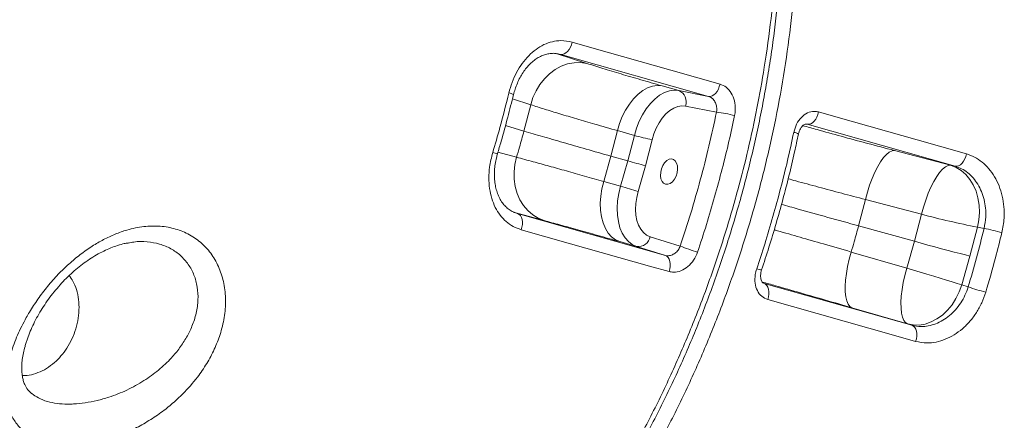
# Model space of a CAD drawing. Units: millimetres. Extents: x -12098 to 26709, y -12412 to 3488.
# Drawn here: x -2610 to -2232, y -6684 to -6530 of the extents above; entities that cross this region are included whole.
import ezdxf

# ---------------------------------------------------------------- set-up
doc = ezdxf.new("R2010")
doc.units = ezdxf.units.MM

msp = doc.modelspace()

# ---------------------------------------------------------------- linework, layer by layer
at = {"color": 7, "linetype": 'Continuous', "lineweight": 15}
for p, q in [((-2404.18, -6543.16), (-2402.43, -6543.5)), ((-2392.44, -6546.91), (-2404.18, -6543.16)), ((-2345.77, -6559.53), (-2402.43, -6543.5)), ((-2357.17, -6557.32), (-2363.63, -6555.49)), ((-2345.77, -6559.53), (-2357.17, -6557.32)), ((-2413.91, -6562.75), (-2416.51, -6572.82)), ((-2354.6, -6563.24), (-2342.72, -6565.54)), ((-2307.99, -6570.23), (-2308.24, -6570.19)), ((-2251.33, -6586.26), (-2307.99, -6570.23)), ((-2383.18, -6582.42), (-2380.66, -6572.66)), ((-2380.66, -6572.66), (-2374.2, -6574.49)), ((-2374.2, -6574.49), (-2376.72, -6584.25)), ((-2369.94, -6586.08), (-2367.37, -6576.12)), ((-2274.56, -6580.28), (-2253.08, -6585.92)), ((-2385.95, -6592.11), (-2383.18, -6582.42)), ((-2383.18, -6582.42), (-2376.72, -6584.25)), ((-2376.72, -6584.25), (-2379.49, -6593.94)), ((-2253.08, -6585.92), (-2251.33, -6586.26)), ((-2372.76, -6595.97), (-2369.94, -6586.08)), ((-2379.49, -6593.94), (-2385.95, -6592.11)), ((-2285.69, -6599.04), (-2288.29, -6609.11)), ((-2264.21, -6604.68), (-2285.69, -6599.04)), ((-2418.97, -6604.41), (-2420.67, -6603.87)), ((-2418.97, -6604.41), (-2362.3, -6620.44)), ((-2266.87, -6615.03), (-2264.21, -6604.68)), ((-2266.87, -6615.03), (-2288.29, -6609.11)), ((-2242.78, -6609.6), (-2245.65, -6620.7)), ((-2240.25, -6610.09), (-2242.78, -6609.6)), ((-2568.15, -6615.72), (-2568.45, -6615.77)), ((-2379.82, -6615.14), (-2373.36, -6616.97)), ((-2356.65, -6616.86), (-2368.17, -6613.25)), ((-2269.81, -6625.32), (-2266.87, -6615.03)), ((-2373.36, -6616.97), (-2362.3, -6620.44)), ((-2291.15, -6619.12), (-2269.81, -6625.32)), ((-2245.65, -6620.7), (-2248.8, -6631.74)), ((-2324.53, -6631.14), (-2267.86, -6647.17)), ((-2248.8, -6631.74), (-2246.34, -6632.51)), ((-2269.56, -6646.64), (-2290.9, -6640.45)), ((-2267.86, -6647.17), (-2269.56, -6646.64))]:
    msp.add_line(p, q, dxfattribs=at)
at = {"color": 8, "linetype": 'Continuous', "lineweight": 15}
for p, q in [((-2402.43, -6543.5), (-2403.41, -6543.36)), ((-2420.93, -6560.5), (-2413.91, -6562.75)), ((-2423.6, -6570.73), (-2416.51, -6572.82)), ((-2307.99, -6570.23), (-2308.33, -6570.16)), ((-2419.36, -6582.83), (-2426.5, -6580.9)), ((-2419.69, -6604.14), (-2408.78, -6607.09)), ((-2419.28, -6604.28), (-2418.97, -6604.41))]:
    msp.add_line(p, q, dxfattribs=at)
at = {"color": 7, "linetype": 'Continuous', "lineweight": 15, "flags": 128}
for points in [[(-2398.08, -6538.77), (-2398.33, -6539.78), (-2398.71, -6540.74), (-2399.2, -6541.6), (-2399.78, -6542.34), (-2400.42, -6542.92), (-2401.09, -6543.32), (-2401.77, -6543.51), (-2402.43, -6543.5)], [(-2398.08, -6538.77), (-2390.52, -6540.91), (-2360.3, -6549.46), (-2341.41, -6554.81)], [(-2413.91, -6562.75), (-2413.07, -6560.01), (-2411.9, -6557.4), (-2410.43, -6554.97), (-2408.69, -6552.78), (-2406.72, -6550.86), (-2404.55, -6549.27), (-2402.23, -6548.02), (-2399.81, -6547.14), (-2397.34, -6546.66), (-2394.87, -6546.58), (-2392.44, -6546.91)], [(-2380.66, -6572.66), (-2379.86, -6569.91), (-2378.83, -6567.26), (-2377.58, -6564.77), (-2376.14, -6562.48), (-2374.54, -6560.45), (-2372.82, -6558.72), (-2371.01, -6557.32), (-2369.15, -6556.28), (-2367.27, -6555.62), (-2365.42, -6555.35), (-2363.63, -6555.49)], [(-2341.41, -6554.81), (-2341.67, -6555.82), (-2342.05, -6556.77), (-2342.54, -6557.64), (-2343.12, -6558.38), (-2343.76, -6558.96), (-2344.43, -6559.36), (-2345.11, -6559.55), (-2345.77, -6559.53)], [(-2357.17, -6557.32), (-2358.96, -6557.18), (-2360.81, -6557.44), (-2362.69, -6558.1), (-2364.55, -6559.14), (-2366.36, -6560.55), (-2368.09, -6562.28), (-2369.68, -6564.31), (-2371.12, -6566.59), (-2372.37, -6569.09), (-2373.4, -6571.74), (-2374.2, -6574.49)], [(-2367.37, -6576.12), (-2366.7, -6573.85), (-2365.82, -6571.68), (-2364.75, -6569.66), (-2363.51, -6567.85), (-2362.15, -6566.28), (-2360.68, -6564.99), (-2359.16, -6564.03), (-2357.61, -6563.41), (-2356.08, -6563.14), (-2354.6, -6563.24)], [(-2307.99, -6570.23), (-2307.33, -6570.24), (-2306.65, -6570.05), (-2305.98, -6569.66), (-2305.34, -6569.07), (-2304.76, -6568.33), (-2304.27, -6567.47), (-2303.89, -6566.51), (-2303.64, -6565.5)], [(-2303.64, -6565.5), (-2296.08, -6567.64), (-2265.86, -6576.19), (-2246.97, -6581.54)], [(-2285.69, -6599.04), (-2284.95, -6596.27), (-2284.09, -6593.58), (-2283.13, -6591.01), (-2282.09, -6588.61), (-2281, -6586.45), (-2279.88, -6584.55), (-2278.74, -6582.97), (-2277.62, -6581.73), (-2276.54, -6580.85), (-2275.51, -6580.37), (-2274.56, -6580.28)], [(-2251.33, -6586.26), (-2250.67, -6586.28), (-2249.99, -6586.09), (-2249.32, -6585.69), (-2248.68, -6585.11), (-2248.1, -6584.37), (-2247.61, -6583.5), (-2247.23, -6582.55), (-2246.97, -6581.54)], [(-2419.36, -6582.83), (-2420.02, -6585.62), (-2420.33, -6588.46), (-2420.29, -6591.28), (-2419.89, -6594.04), (-2419.15, -6596.67), (-2418.08, -6599.12), (-2416.71, -6601.33), (-2415.05, -6603.28), (-2413.15, -6604.91), (-2411.05, -6606.19), (-2408.78, -6607.09)], [(-2362.24, -6593.18), (-2363, -6592.8), (-2363.61, -6592.08), (-2364.02, -6591.09), (-2364.2, -6589.9), (-2364.14, -6588.59), (-2363.84, -6587.27), (-2363.32, -6586.02), (-2362.63, -6584.95), (-2361.81, -6584.13), (-2360.93, -6583.63), (-2360.04, -6583.47), (-2359.22, -6583.68), (-2358.53, -6584.23), (-2358.02, -6585.09), (-2357.72, -6586.19), (-2357.66, -6587.46), (-2357.85, -6588.79), (-2358.26, -6590.08), (-2358.87, -6591.25), (-2359.63, -6592.21), (-2360.49, -6592.87), (-2361.38, -6593.21), (-2362.24, -6593.18)], [(-2264.21, -6604.68), (-2263.46, -6601.92), (-2262.6, -6599.22), (-2261.64, -6596.65), (-2260.6, -6594.26), (-2259.51, -6592.09), (-2258.39, -6590.2), (-2257.26, -6588.62), (-2256.13, -6587.37), (-2255.05, -6586.5), (-2254.02, -6586.01), (-2253.08, -6585.92)], [(-2242.78, -6609.6), (-2242.25, -6606.79), (-2242.04, -6603.96), (-2242.15, -6601.15), (-2242.58, -6598.43), (-2243.32, -6595.85), (-2244.36, -6593.46), (-2245.67, -6591.32), (-2247.23, -6589.45), (-2249.01, -6587.91), (-2250.98, -6586.73), (-2253.08, -6585.92)], [(-2385.95, -6592.11), (-2386.65, -6594.89), (-2387.09, -6597.69), (-2387.27, -6600.46), (-2387.18, -6603.13), (-2386.82, -6605.65), (-2386.2, -6607.98), (-2385.33, -6610.06), (-2384.24, -6611.85), (-2382.94, -6613.31), (-2381.45, -6614.42), (-2379.82, -6615.14)], [(-2379.49, -6593.94), (-2380.19, -6596.72), (-2380.63, -6599.52), (-2380.81, -6602.28), (-2380.72, -6604.96), (-2380.36, -6607.48), (-2379.74, -6609.81), (-2378.87, -6611.88), (-2377.78, -6613.67), (-2376.48, -6615.14), (-2375, -6616.24), (-2373.36, -6616.97)], [(-2368.17, -6613.25), (-2369.51, -6612.63), (-2370.71, -6611.67), (-2371.75, -6610.39), (-2372.59, -6608.83), (-2373.21, -6607.02), (-2373.6, -6605.01), (-2373.76, -6602.84), (-2373.66, -6600.57), (-2373.33, -6598.27), (-2372.76, -6595.97)], [(-2418.97, -6604.41), (-2418.39, -6604.7), (-2417.89, -6605.19), (-2417.51, -6605.86), (-2417.24, -6606.66), (-2417.12, -6607.58), (-2417.13, -6608.57), (-2417.29, -6609.59), (-2417.58, -6610.58)], [(-2360.91, -6626.62), (-2368.47, -6624.48), (-2398.69, -6615.93), (-2417.58, -6610.58)], [(-2266.87, -6615.03), (-2264.34, -6615.73), (-2261.74, -6616.44), (-2259.12, -6617.15), (-2256.53, -6617.85), (-2254.02, -6618.52), (-2251.64, -6619.15), (-2249.42, -6619.73), (-2247.41, -6620.25), (-2245.65, -6620.7)], [(-2291.15, -6619.12), (-2291.9, -6621.89), (-2292.52, -6624.63), (-2292.99, -6627.31), (-2293.29, -6629.87), (-2293.44, -6632.25), (-2293.41, -6634.4), (-2293.22, -6636.29), (-2292.86, -6637.86), (-2292.35, -6639.1), (-2291.69, -6639.97), (-2290.9, -6640.45)], [(-2362.3, -6620.44), (-2361.72, -6620.74), (-2361.23, -6621.23), (-2360.84, -6621.89), (-2360.58, -6622.7), (-2360.45, -6623.62), (-2360.47, -6624.61), (-2360.62, -6625.62), (-2360.91, -6626.62)], [(-2269.81, -6625.32), (-2270.56, -6628.08), (-2271.18, -6630.82), (-2271.64, -6633.5), (-2271.95, -6636.06), (-2272.1, -6638.44), (-2272.07, -6640.59), (-2271.88, -6642.47), (-2271.52, -6644.05), (-2271.01, -6645.29), (-2270.35, -6646.16), (-2269.56, -6646.64)], [(-2269.81, -6625.32), (-2267.29, -6626.06), (-2264.7, -6626.82), (-2262.11, -6627.6), (-2259.54, -6628.38), (-2257.06, -6629.14), (-2254.7, -6629.87), (-2252.51, -6630.55), (-2250.53, -6631.18), (-2248.8, -6631.74)], [(-2323.14, -6637.32), (-2322.85, -6636.32), (-2322.69, -6635.3), (-2322.68, -6634.31), (-2322.8, -6633.39), (-2323.07, -6632.59), (-2323.45, -6631.92), (-2323.95, -6631.43), (-2324.53, -6631.14)], [(-2248.8, -6631.74), (-2249.75, -6634.42), (-2251, -6636.97), (-2252.51, -6639.32), (-2254.25, -6641.43), (-2256.19, -6643.25), (-2258.28, -6644.76), (-2260.49, -6645.91), (-2262.77, -6646.69), (-2265.08, -6647.07), (-2267.35, -6647.06), (-2269.56, -6646.64)], [(-2266.47, -6653.35), (-2274.03, -6651.22), (-2304.25, -6642.66), (-2323.14, -6637.32)], [(-2266.47, -6653.35), (-2266.18, -6652.35), (-2266.03, -6651.34), (-2266.01, -6650.35), (-2266.14, -6649.43), (-2266.4, -6648.62), (-2266.79, -6647.96), (-2267.28, -6647.47), (-2267.86, -6647.17)]]:
    msp.add_lwpolyline(points, dxfattribs=at)
at = {"color": 8, "linetype": 'Continuous', "lineweight": 15}
for centre, radius, start, end in [((-2423.69, -6565.16), 7.05, 63.0424, 78.6078), ((-2313.45, -6576.59), 3.28, 50.7229, 84.8526), ((-2423.43, -6565.17), 16.69, 252.3265, 258.8669), ((-2325.52, -6621.37), 4.57, 246.5409, 270.7258)]:
    msp.add_arc(centre, radius, start, end, dxfattribs=at)
at = {"color": 7, "linetype": 'Continuous', "lineweight": 15}
for centre, radius, start, end in [((-2359.06, -6561.66), 4.73, 340.522, 66.4809), ((-2348.22, -6611.33), 46.11, 74.4057, 83.143), ((-2350.68, -6490.77), 86.97, 254.303, 258.9313), ((-2295.73, -6297.54), 297.92, 254.2264, 255.5769), ((-2436.28, -6794.02), 207.98, 72.2179, 74.1526), ((-2177.72, -6276.8), 339.1, 255.2228, 258.9371), ((-2257.14, -6696.09), 87.65, 74.3008, 78.8929), ((-2372.71, -6612.4), 4.62, 261.9016, 349.4344), ((-2331.76, -6555.29), 66.41, 247.9939, 254.0562), ((-2181.42, -6429.56), 213.07, 252.2623, 254.1507)]:
    msp.add_arc(centre, radius, start, end, dxfattribs=at)
for points, knots in [([(-2565.57, -6829.79), (-2561.53, -6830.11), (-2553.46, -6830.76), (-2541.1, -6830.1), (-2528.62, -6828.25), (-2516.06, -6825.12), (-2503.44, -6820.76), (-2490.84, -6815.19), (-2478.33, -6808.44), (-2465.95, -6800.5), (-2453.73, -6791.41), (-2441.73, -6781.23), (-2430.03, -6770.04), (-2418.69, -6757.87), (-2407.76, -6744.74), (-2397.25, -6730.71), (-2387.22, -6715.86), (-2377.74, -6700.3), (-2368.85, -6684.08), (-2360.6, -6667.24), (-2353, -6649.86), (-2346.08, -6632.02), (-2339.89, -6613.84), (-2334.75, -6596.39), (-2330.55, -6579.79), (-2327.17, -6564.11), (-2324.17, -6547.38), (-2321.71, -6529.63), (-2319.95, -6510.95), (-2319.03, -6492.44), (-2318.94, -6474.22), (-2319.71, -6456.37), (-2321.34, -6438.97), (-2323.81, -6422.06), (-2327.1, -6405.71), (-2331.2, -6390.04), (-2336.08, -6375.13), (-2341.75, -6361.04), (-2348.18, -6347.81), (-2355.32, -6335.47), (-2363.13, -6324.13), (-2371.12, -6314.4), (-2379.15, -6306.13), (-2387.09, -6299.14), (-2395.97, -6292.57), (-2405.79, -6286.53), (-2413.1, -6283.29), (-2416.75, -6281.68)], [0, 0, 0, 0, 0.022889, 0.045778, 0.068434, 0.091166, 0.113925, 0.136658, 0.159314, 0.181971, 0.204706, 0.227468, 0.250203, 0.27286, 0.295522, 0.318261, 0.341026, 0.363766, 0.386427, 0.409088, 0.431827, 0.454592, 0.477331, 0.499992, 0.518989, 0.538001, 0.556998, 0.579654, 0.602388, 0.625148, 0.647881, 0.670538, 0.693197, 0.715933, 0.738696, 0.761432, 0.784091, 0.806751, 0.829487, 0.85225, 0.874987, 0.897646, 0.916616, 0.935601, 0.95457, 0.977285, 1, 1, 1, 1]), ([(-2564.86, -6829.83), (-2563.92, -6829.93), (-2560.95, -6830.23), (-2555.99, -6830.49), (-2550.09, -6830.58), (-2544.23, -6830.38), (-2538.36, -6829.89), (-2532.32, -6829.07), (-2526.2, -6827.97), (-2519.94, -6826.53), (-2513.68, -6824.79), (-2507.42, -6822.75), (-2501.16, -6820.4), (-2494.89, -6817.76), (-2488.63, -6814.81), (-2482.36, -6811.55), (-2476.1, -6807.99), (-2469.86, -6804.15), (-2463.68, -6800.04), (-2457.58, -6795.66), (-2451.55, -6791.03), (-2445.59, -6786.15), (-2439.7, -6781), (-2433.88, -6775.59), (-2428.13, -6769.93), (-2422.45, -6764), (-2416.84, -6757.81), (-2411.32, -6751.39), (-2405.91, -6744.76), (-2400.64, -6737.95), (-2395.51, -6730.95), (-2390.51, -6723.77), (-2385.64, -6716.41), (-2380.9, -6708.86), (-2376.29, -6701.12), (-2371.81, -6693.19), (-2367.46, -6685.07), (-2363.25, -6676.79), (-2359.2, -6668.38), (-2355.34, -6659.89), (-2351.65, -6651.3), (-2348.15, -6642.63), (-2344.82, -6633.86), (-2341.66, -6625), (-2338.68, -6616.03), (-2335.88, -6606.97), (-2333.25, -6597.8), (-2330.81, -6588.59), (-2328.57, -6579.38), (-2326.54, -6570.16), (-2324.7, -6560.92), (-2323.06, -6551.64), (-2321.62, -6542.35), (-2320.37, -6533.08), (-2319.34, -6523.82), (-2318.51, -6514.62), (-2317.89, -6505.47), (-2317.48, -6496.4), (-2317.28, -6487.4), (-2317.28, -6478.45), (-2317.5, -6469.55), (-2317.92, -6460.71), (-2318.55, -6451.94), (-2319.39, -6443.28), (-2320.43, -6434.75), (-2321.68, -6426.38), (-2323.13, -6418.19), (-2324.78, -6410.17), (-2326.63, -6402.32), (-2328.69, -6394.61), (-2330.95, -6387.03), (-2333.41, -6379.61), (-2336.07, -6372.36), (-2338.93, -6365.31), (-2341.96, -6358.47), (-2345.18, -6351.87), (-2348.56, -6345.52), (-2352.11, -6339.43), (-2355.82, -6333.58), (-2359.72, -6327.97), (-2363.79, -6322.57), (-2368.04, -6317.41), (-2372.46, -6312.49), (-2377.03, -6307.84), (-2381.73, -6303.47), (-2386.56, -6299.39), (-2391.33, -6295.74), (-2396.13, -6292.42), (-2400.96, -6289.45), (-2406.07, -6286.66), (-2410.84, -6284.29), (-2413.96, -6282.94), (-2415.27, -6282.37)], [0, 0, 0, 0, 0.005269, 0.016751, 0.027547, 0.037809, 0.048727, 0.059243, 0.070468, 0.081658, 0.092828, 0.103994, 0.115168, 0.126364, 0.137594, 0.148875, 0.16022, 0.171607, 0.182934, 0.19421, 0.205454, 0.216681, 0.227907, 0.239144, 0.250407, 0.26171, 0.27307, 0.284467, 0.295817, 0.307106, 0.318355, 0.329581, 0.3408, 0.352028, 0.363277, 0.374566, 0.38591, 0.397292, 0.408642, 0.419929, 0.431171, 0.442388, 0.453596, 0.464813, 0.476053, 0.487332, 0.49867, 0.510066, 0.521297, 0.532532, 0.543798, 0.555085, 0.566387, 0.577694, 0.588993, 0.600275, 0.611531, 0.622765, 0.633956, 0.645183, 0.656472, 0.667806, 0.679166, 0.690534, 0.701885, 0.7132, 0.724461, 0.735664, 0.746853, 0.758087, 0.769383, 0.780724, 0.792091, 0.803465, 0.814819, 0.826135, 0.837394, 0.848589, 0.859744, 0.870941, 0.882201, 0.893503, 0.904827, 0.916147, 0.927435, 0.938668, 0.949825, 0.959795, 0.970345, 0.980839, 0.991972, 1, 1, 1, 1]), ([(-2397.64, -6289.31), (-2394.16, -6291.36), (-2387.18, -6295.45), (-2377.32, -6303.11), (-2367.97, -6311.82), (-2359.22, -6321.63), (-2351.11, -6332.47), (-2343.69, -6344.36), (-2336.96, -6357.21), (-2330.95, -6370.96), (-2325.7, -6385.53), (-2321.24, -6400.84), (-2317.6, -6416.86), (-2314.78, -6433.53), (-2312.79, -6450.77), (-2311.63, -6468.45), (-2311.31, -6486.49), (-2311.87, -6504.85), (-2313.28, -6523.46), (-2315.52, -6542.23), (-2318.58, -6561.03), (-2322.46, -6579.78), (-2327.15, -6598.4), (-2332.62, -6616.85), (-2338.85, -6635.04), (-2345.79, -6652.84), (-2353.41, -6670.17), (-2361.7, -6686.96), (-2370.63, -6703.17), (-2380.14, -6718.73), (-2390.17, -6733.53), (-2400.67, -6747.49), (-2411.64, -6760.55), (-2423.01, -6772.7), (-2434.73, -6783.87), (-2446.72, -6794), (-2458.93, -6803.02), (-2471.33, -6810.88), (-2483.86, -6817.59), (-2496.47, -6823.12), (-2509.07, -6827.43), (-2519.62, -6830.01), (-2528.8, -6831.54), (-2536.67, -6832.42), (-2542.32, -6832.55), (-2545.15, -6832.61)], [0, 0, 0, 0, 0.023809, 0.0477, 0.071619, 0.095509, 0.119319, 0.143128, 0.167019, 0.190938, 0.214829, 0.238638, 0.262449, 0.286341, 0.31026, 0.334152, 0.357963, 0.381772, 0.405663, 0.429582, 0.453473, 0.477282, 0.501091, 0.524981, 0.548899, 0.572789, 0.596598, 0.620406, 0.644295, 0.668212, 0.692102, 0.71591, 0.739718, 0.763607, 0.787524, 0.811413, 0.83522, 0.859028, 0.882917, 0.906834, 0.930722, 0.95453, 0.966943, 0.983472, 1, 1, 1, 1]), ([(-2422.3, -6558.25), (-2421.91, -6556.88), (-2421.14, -6554.14), (-2419.39, -6550.33), (-2417.25, -6546.87), (-2414.75, -6543.88), (-2411.93, -6541.45), (-2408.88, -6539.63), (-2405.66, -6538.51), (-2402.01, -6538), (-2399.5, -6538.49), (-2398.08, -6538.77)], [0, 0, 0, 0, 0.108023, 0.216042, 0.32367, 0.431291, 0.538605, 0.645912, 0.752823, 0.859728, 1, 1, 1, 1]), ([(-2420.49, -6558.89), (-2420.3, -6558.19), (-2419.91, -6556.69), (-2419.08, -6554.5), (-2418.06, -6552.35), (-2416.87, -6550.37), (-2415.56, -6548.59), (-2414.14, -6547.03), (-2412.62, -6545.72), (-2411.04, -6544.65), (-2409.42, -6543.85), (-2407.76, -6543.31), (-2406.05, -6543.05), (-2404.6, -6543.04), (-2403.71, -6543.23), (-2403.41, -6543.3)], [0, 0, 0, 0, 0.069129, 0.148146, 0.227267, 0.304919, 0.383971, 0.462359, 0.539885, 0.620142, 0.700014, 0.780816, 0.866468, 0.95359, 1, 1, 1, 1]), ([(-2363.63, -6555.49), (-2366.39, -6554.71), (-2371.9, -6553.14), (-2379.44, -6550.92), (-2386.42, -6548.81), (-2390.44, -6547.55), (-2392.44, -6546.91)], [0, 0, 0, 0, 0.246164, 0.492334, 0.746168, 1, 1, 1, 1]), ([(-2341.41, -6554.81), (-2340.59, -6555.16), (-2338.93, -6555.86), (-2336.99, -6558.21), (-2335.77, -6561.22), (-2335.42, -6564.27), (-2335.71, -6566.16), (-2335.83, -6566.91)], [0, 0, 0, 0, 0.211931, 0.424634, 0.639081, 0.855472, 1, 1, 1, 1]), ([(-2428.5, -6581.08), (-2427.56, -6577.88), (-2425.34, -6570.31), (-2423.41, -6562.67), (-2422.3, -6558.25)], [0, 0, 0, 0, 0.422784, 1, 1, 1, 1]), ([(-2426.69, -6581.54), (-2426.21, -6579.93), (-2424.81, -6575.29), (-2422.74, -6567.74), (-2421.24, -6561.77), (-2420.52, -6558.88)], [0, 0, 0, 0, 0.214151, 0.61884, 1, 1, 1, 1]), ([(-2342.72, -6565.54), (-2342.67, -6565.17), (-2342.57, -6564.24), (-2342.81, -6562.72), (-2343.49, -6561.23), (-2344.51, -6560.06), (-2345.35, -6559.71), (-2345.77, -6559.53)], [0, 0, 0, 0, 0.143547, 0.359156, 0.573712, 0.787125, 1, 1, 1, 1]), ([(-2413.91, -6562.75), (-2412.18, -6563.3), (-2408.72, -6564.4), (-2402.81, -6566.21), (-2396.38, -6568.13), (-2389.06, -6570.27), (-2383.6, -6571.83), (-2380.66, -6572.66)], [0, 0, 0, 0, 0.191559, 0.383118, 0.578212, 0.77331, 1, 1, 1, 1]), ([(-2356.65, -6616.86), (-2355.28, -6612.67), (-2352.54, -6604.28), (-2348.89, -6591.49), (-2345.56, -6578.58), (-2343.66, -6569.89), (-2342.72, -6565.54)], [0, 0, 0, 0, 0.248866, 0.497733, 0.748866, 1, 1, 1, 1]), ([(-2335.83, -6566.91), (-2336.53, -6570.16), (-2338, -6576.99), (-2340.55, -6587.35), (-2343.43, -6598.01), (-2346.56, -6608.63), (-2348.86, -6615.64), (-2350.01, -6619.15)], [0, 0, 0, 0, 0.184494, 0.387756, 0.591017, 0.79551, 1, 1, 1, 1]), ([(-2313.16, -6573.33), (-2312.84, -6572.23), (-2312.22, -6570.04), (-2310.32, -6567.42), (-2307.97, -6565.71), (-2305.62, -6565.12), (-2304.2, -6565.39), (-2303.64, -6565.5)], [0, 0, 0, 0, 0.217073, 0.433347, 0.648474, 0.861973, 1, 1, 1, 1]), ([(-2311.36, -6574.06), (-2311.32, -6573.86), (-2311.2, -6573.25), (-2310.84, -6572.36), (-2310.33, -6571.46), (-2309.77, -6570.81), (-2309.22, -6570.38), (-2308.8, -6570.19), (-2308.47, -6570.13), (-2308.28, -6570.17), (-2308.18, -6570.19)], [0, 0, 0, 0, 0.064833, 0.192614, 0.316335, 0.442236, 0.565649, 0.705845, 0.847825, 1, 1, 1, 1]), ([(-2416.51, -6572.82), (-2417.07, -6574.88), (-2418, -6578.22), (-2418.98, -6581.55), (-2419.36, -6582.83)], [0, 0, 0, 0, 0.613824, 1, 1, 1, 1]), ([(-2383.18, -6582.42), (-2386.41, -6581.5), (-2392.87, -6579.67), (-2401.61, -6577.16), (-2409.63, -6574.84), (-2414.22, -6573.5), (-2416.51, -6572.82)], [0, 0, 0, 0, 0.250002, 0.500001, 0.75, 1, 1, 1, 1]), ([(-2327.34, -6625.56), (-2326.3, -6622.4), (-2324.12, -6615.75), (-2321.07, -6605.51), (-2318.16, -6594.86), (-2315.5, -6584.13), (-2313.94, -6576.93), (-2313.16, -6573.33)], [0, 0, 0, 0, 0.184495, 0.387756, 0.591017, 0.79551, 1, 1, 1, 1]), ([(-2325.47, -6625.94), (-2324.52, -6623.06), (-2322.58, -6617.17), (-2319.88, -6608.2), (-2317.32, -6599.08), (-2314.97, -6589.93), (-2312.98, -6581.59), (-2311.87, -6576.28), (-2311.4, -6574.05)], [0, 0, 0, 0, 0.169126, 0.345833, 0.521795, 0.696959, 0.872395, 1, 1, 1, 1]), ([(-2417.58, -6610.58), (-2418.61, -6610.22), (-2420.68, -6609.48), (-2423.4, -6607.57), (-2425.72, -6605.09), (-2427.58, -6602.09), (-2428.94, -6598.64), (-2429.77, -6594.84), (-2430.03, -6590.79), (-2429.77, -6586.14), (-2428.96, -6582.91), (-2428.5, -6581.08)], [0, 0, 0, 0, 0.106165, 0.212335, 0.318872, 0.425419, 0.532866, 0.640323, 0.748564, 0.856811, 1, 1, 1, 1]), ([(-2419.29, -6604.29), (-2419.74, -6604.13), (-2420.76, -6603.79), (-2422.2, -6602.91), (-2423.58, -6601.75), (-2424.81, -6600.3), (-2425.84, -6598.64), (-2426.66, -6596.77), (-2427.28, -6594.73), (-2427.68, -6592.57), (-2427.86, -6590.28), (-2427.83, -6587.91), (-2427.57, -6585.49), (-2427.17, -6583.35), (-2426.78, -6582.06), (-2426.63, -6581.56)], [0, 0, 0, 0, 0.068758, 0.15528, 0.241404, 0.325118, 0.406959, 0.487544, 0.56519, 0.642917, 0.720077, 0.796702, 0.874138, 0.951399, 1, 1, 1, 1]), ([(-2246.97, -6581.54), (-2245.93, -6581.91), (-2243.83, -6582.65), (-2240.95, -6584.61), (-2238.37, -6587.15), (-2236.17, -6590.23), (-2234.43, -6593.78), (-2233.2, -6597.68), (-2232.56, -6601.83), (-2232.45, -6606.58), (-2233.07, -6609.85), (-2233.42, -6611.71)], [0, 0, 0, 0, 0.106166, 0.212339, 0.318874, 0.425421, 0.53287, 0.640326, 0.748567, 0.856815, 1, 1, 1, 1]), ([(-2385.95, -6592.11), (-2388.43, -6591.41), (-2393.41, -6590.01), (-2400.38, -6588.05), (-2406.94, -6586.23), (-2413.41, -6584.45), (-2417.28, -6583.4), (-2419.36, -6582.83)], [0, 0, 0, 0, 0.19156, 0.383118, 0.578213, 0.773308, 1, 1, 1, 1]), ([(-2240.25, -6610.09), (-2239.98, -6608.62), (-2239.5, -6606.04), (-2239.62, -6602.3), (-2240.17, -6599.03), (-2241.19, -6595.95), (-2242.61, -6593.15), (-2244.4, -6590.71), (-2246.49, -6588.7), (-2248.81, -6587.15), (-2250.49, -6586.56), (-2251.33, -6586.26)], [0, 0, 0, 0, 0.141927, 0.249511, 0.357097, 0.464475, 0.571855, 0.678906, 0.785951, 0.892977, 1, 1, 1, 1]), ([(-2408.78, -6607.09), (-2406.82, -6607.62), (-2402.88, -6608.69), (-2395.96, -6610.61), (-2388.35, -6612.73), (-2382.67, -6614.34), (-2379.82, -6615.14)], [0, 0, 0, 0, 0.246165, 0.492331, 0.746163, 1, 1, 1, 1]), ([(-2607.17, -6644.21), (-2606.78, -6643.53), (-2605.42, -6641.16), (-2602.78, -6637.13), (-2599.08, -6632.26), (-2595.08, -6627.74), (-2590.87, -6623.65), (-2586.52, -6620.03), (-2582.07, -6616.89), (-2577.59, -6614.29), (-2573.13, -6612.22), (-2567.95, -6610.4), (-2562.12, -6609.22), (-2555.81, -6609.06), (-2549.88, -6610.13), (-2544.48, -6612.35), (-2539.79, -6615.71), (-2535.93, -6620.05), (-2533.08, -6625.27), (-2531.28, -6631.16), (-2530.66, -6637.55), (-2531.17, -6644.15), (-2532.71, -6650.48), (-2535.04, -6656.39), (-2537.96, -6661.84), (-2541.91, -6667.64), (-2547.11, -6673.57), (-2553.02, -6678.8), (-2558.81, -6682.9), (-2564.2, -6686.07), (-2570.18, -6688.9), (-2576.69, -6691.22), (-2582.37, -6692.51), (-2587.63, -6693.19), (-2592.46, -6693.32), (-2596.78, -6692.82), (-2600.81, -6691.84), (-2604.51, -6690.37), (-2608.32, -6687.81), (-2611.26, -6684.58), (-2613.46, -6680.67), (-2614.81, -6676.09), (-2615.31, -6670.61), (-2614.79, -6664.44), (-2613.18, -6657.74), (-2610.7, -6650.94), (-2608.34, -6646.45), (-2607.17, -6644.21)], [0, 0, 0, 0, 0.008302, 0.028942, 0.04965, 0.07028, 0.089126, 0.108036, 0.126873, 0.144199, 0.161582, 0.178904, 0.203938, 0.228969, 0.253882, 0.278796, 0.30388, 0.328966, 0.354235, 0.379508, 0.40507, 0.43064, 0.455626, 0.477405, 0.499271, 0.521061, 0.550242, 0.579423, 0.600155, 0.620949, 0.641668, 0.6662, 0.690714, 0.701925, 0.723051, 0.744168, 0.753142, 0.774869, 0.796604, 0.818204, 0.839817, 0.864208, 0.888612, 0.917066, 0.945527, 0.972766, 1, 1, 1, 1]), ([(-2288.29, -6609.11), (-2288.86, -6611.17), (-2289.78, -6614.51), (-2290.77, -6617.84), (-2291.15, -6619.12)], [0, 0, 0, 0, 0.6138261, 1, 1, 1, 1]), ([(-2246.34, -6632.51), (-2245.25, -6628.79), (-2243.08, -6621.36), (-2241.19, -6613.85), (-2240.25, -6610.09)], [0, 0, 0, 0, 0.499568, 1, 1, 1, 1]), ([(-2233.42, -6611.71), (-2234.23, -6614.95), (-2236.14, -6622.59), (-2238.34, -6630.17), (-2239.62, -6634.54)], [0, 0, 0, 0, 0.422782, 1, 1, 1, 1]), ([(-2607.45, -6654.53), (-2607.3, -6654.04), (-2606.87, -6652.63), (-2605.98, -6650.22), (-2604.72, -6647.31), (-2603.24, -6644.37), (-2601.55, -6641.45), (-2599.68, -6638.57), (-2597.64, -6635.76), (-2595.44, -6633.04), (-2593.11, -6630.45), (-2590.69, -6628.03), (-2588.2, -6625.8), (-2585.63, -6623.76), (-2582.98, -6621.89), (-2580.27, -6620.21), (-2577.54, -6618.76), (-2574.83, -6617.54), (-2572.18, -6616.58), (-2569.95, -6615.94), (-2568.65, -6615.72), (-2568.17, -6615.64)], [0, 0, 0, 0, 0.030743, 0.090001, 0.149138, 0.208018, 0.266488, 0.324433, 0.381793, 0.438563, 0.494813, 0.55004, 0.602898, 0.655877, 0.709159, 0.762465, 0.815444, 0.867833, 0.919427, 0.970143, 1, 1, 1, 1]), ([(-2362.3, -6620.44), (-2362.02, -6620.5), (-2361.3, -6620.64), (-2360, -6620.39), (-2358.6, -6619.62), (-2357.38, -6618.41), (-2356.89, -6617.38), (-2356.65, -6616.86)], [0, 0, 0, 0, 0.138663, 0.352982, 0.568466, 0.784287, 1, 1, 1, 1]), ([(-2350.01, -6619.15), (-2350.46, -6620.21), (-2351.36, -6622.33), (-2353.67, -6624.84), (-2356.36, -6626.47), (-2358.9, -6627.01), (-2360.35, -6626.73), (-2360.91, -6626.62)], [0, 0, 0, 0, 0.217068, 0.433356, 0.648475, 0.861977, 1, 1, 1, 1]), ([(-2323.14, -6637.32), (-2323.95, -6636.97), (-2325.57, -6636.28), (-2327.23, -6633.99), (-2328.09, -6631.08), (-2328.06, -6628.12), (-2327.55, -6626.29), (-2327.34, -6625.56)], [0, 0, 0, 0, 0.211939, 0.424631, 0.639077, 0.855469, 1, 1, 1, 1]), ([(-2324.59, -6631.1), (-2324.66, -6631.08), (-2324.85, -6631.03), (-2325.06, -6630.86), (-2325.39, -6630.46), (-2325.66, -6629.85), (-2325.85, -6629.04), (-2325.88, -6628.05), (-2325.78, -6627), (-2325.56, -6626.28), (-2325.46, -6625.94)], [0, 0, 0, 0, 0.091331, 0.260316, 0.401162, 0.522776, 0.64901, 0.764853, 0.88695, 1, 1, 1, 1]), ([(-2267.86, -6647.17), (-2266.71, -6647.4), (-2264.69, -6647.81), (-2261.58, -6647.47), (-2258.78, -6646.68), (-2256.03, -6645.34), (-2253.46, -6643.53), (-2251.12, -6641.27), (-2249.12, -6638.65), (-2247.45, -6635.71), (-2246.71, -6633.59), (-2246.34, -6632.51)], [0, 0, 0, 0, 0.141445, 0.247458, 0.356578, 0.462495, 0.571478, 0.677101, 0.785766, 0.891347, 1, 1, 1, 1]), ([(-2239.62, -6634.54), (-2240.08, -6635.89), (-2241.01, -6638.59), (-2243.08, -6642.32), (-2245.59, -6645.68), (-2248.49, -6648.57), (-2251.7, -6650.91), (-2255.1, -6652.64), (-2258.61, -6653.68), (-2262.49, -6654.14), (-2265.03, -6653.64), (-2266.47, -6653.35)], [0, 0, 0, 0, 0.108021, 0.216042, 0.323668, 0.431289, 0.538609, 0.645916, 0.752826, 0.859725, 1, 1, 1, 1]), ([(-2605.3, -6673.1), (-2605.5, -6672.94), (-2606.07, -6672.49), (-2606.63, -6671.83), (-2607.28, -6670.86), (-2607.84, -6669.75), (-2608.33, -6668.4), (-2608.71, -6666.71), (-2608.92, -6664.78), (-2608.93, -6662.61), (-2608.73, -6660.27), (-2608.31, -6657.81), (-2607.84, -6655.87), (-2607.52, -6654.78), (-2607.45, -6654.53)], [0, 0, 0, 0, 0.0491248, 0.1386329, 0.2164174, 0.2933551, 0.3911697, 0.4849384, 0.5853694, 0.6838936, 0.7820069, 0.8803052, 0.9725985, 1, 1, 1, 1]), ([(-2605.35, -6673.13), (-2605.33, -6673.16), (-2605.26, -6673.24), (-2605.16, -6673.29), (-2605.09, -6673.33)], [0, 0, 0, 0, 0.34718, 1, 1, 1, 1])]:
    msp.add_open_spline(points, degree=3, knots=knots, dxfattribs=at)
at = {"color": 8, "linetype": 'Continuous', "lineweight": 15}
for points, knots in [([(-2309.66, -6570.76), (-2307.86, -6571.26), (-2303.19, -6572.58), (-2294.93, -6574.84), (-2285.05, -6577.51), (-2278.06, -6579.35), (-2274.56, -6580.28)], [0, 0, 0, 0, 0.169527, 0.440721, 0.72036, 1, 1, 1, 1]), ([(-2285.69, -6599.04), (-2288.75, -6598.23), (-2294.85, -6596.63), (-2303.73, -6594.25), (-2310.57, -6592.4), (-2314.32, -6591.36), (-2315.3, -6591.09)], [0, 0, 0, 0, 0.296173, 0.592335, 0.893969, 1, 1, 1, 1]), ([(-2317.86, -6600.88), (-2315.73, -6601.48), (-2310.03, -6603.08), (-2300.16, -6605.83), (-2292.25, -6608.02), (-2288.29, -6609.11)], [0, 0, 0, 0, 0.228807, 0.614399, 1, 1, 1, 1]), ([(-2320.64, -6610.62), (-2320.21, -6610.74), (-2317.03, -6611.65), (-2310.76, -6613.45), (-2301.4, -6616.15), (-2294.73, -6618.09), (-2291.15, -6619.12)], [0, 0, 0, 0, 0.04698, 0.348383, 0.649784, 1, 1, 1, 1]), ([(-2605.09, -6673.33), (-2604.27, -6673.92), (-2602.58, -6675.13), (-2599.27, -6676.38), (-2595.45, -6677.15), (-2592, -6677.38), (-2588.37, -6677.3), (-2584.6, -6676.92), (-2580.06, -6676.03), (-2574.66, -6674.51), (-2568.56, -6672.08), (-2562.15, -6668.56), (-2556.41, -6664.4), (-2551.86, -6660.13), (-2548.33, -6655.86), (-2545.67, -6651.8), (-2543.49, -6647.34), (-2541.94, -6642.52), (-2541.25, -6637.44), (-2541.52, -6632.48), (-2542.79, -6627.88), (-2544.96, -6623.79), (-2547.98, -6620.36), (-2551.71, -6617.71), (-2556.04, -6615.93), (-2560.83, -6615.09), (-2564.93, -6615.04), (-2567.42, -6615.56), (-2568.15, -6615.72)], [0, 0, 0, 0, 0.0320803, 0.0664662, 0.0985835, 0.1307174, 0.1476771, 0.1803889, 0.2132764, 0.2460578, 0.2981486, 0.3502692, 0.3995528, 0.4488259, 0.4855028, 0.5223053, 0.5589519, 0.600823, 0.6436231, 0.6864096, 0.7288324, 0.7712509, 0.8135836, 0.8559162, 0.8980702, 0.9402257, 0.9824754, 1, 1, 1, 1]), ([(-2608.71, -6666.38), (-2608.1, -6666.39), (-2606.39, -6666.42), (-2603.51, -6665.71), (-2600.19, -6664.27), (-2597.15, -6662.21), (-2594.43, -6659.65), (-2592.07, -6656.72), (-2590.03, -6653.32), (-2588.43, -6649.53), (-2587.34, -6645.46), (-2586.88, -6641.33), (-2587.05, -6637.25), (-2587.86, -6633.55), (-2589.09, -6630.43), (-2590.23, -6628.84), (-2590.74, -6628.13)], [0, 0, 0, 0, 0.042008, 0.117377, 0.192395, 0.270003, 0.338306, 0.408525, 0.481792, 0.557415, 0.63413, 0.713556, 0.790444, 0.870082, 0.941885, 1, 1, 1, 1]), ([(-2290.9, -6640.45), (-2294.27, -6639.48), (-2301.01, -6637.53), (-2310.76, -6634.72), (-2318.9, -6632.39), (-2323.56, -6631.07), (-2325.25, -6630.59)], [0, 0, 0, 0, 0.276425, 0.552852, 0.837888, 1, 1, 1, 1])]:
    msp.add_open_spline(points, degree=3, knots=knots, dxfattribs=at)

doc.saveas('drawing.dxf')
